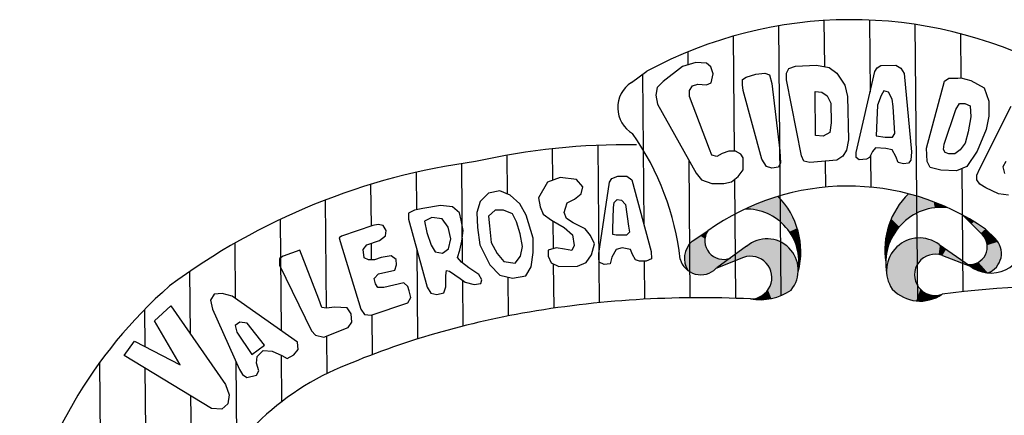
# Model space of a CAD drawing. Extents: x -38 to 1067, y 98 to 963.
# Drawn here: x 216 to 222, y 566 to 568 of the extents above; entities that cross this region are included whole.
import ezdxf

# ---------------------------------------------------------------- set-up
doc = ezdxf.new("R2010")
doc.units = 0
doc.header["$LTSCALE"] = 10
doc.layers.add('MASCARA', color=9, linetype='CONTINUOUS')

msp = doc.modelspace()

# ---------------------------------------------------------------- linework, layer by layer
at = {"layer": 'MASCARA'}
for p, q in [((220.7005, 568.1197), (220.7159, 566.3975)), ((220.9906, 568.1537), (220.9932, 567.8593)), ((221.281, 568.1569), (221.2851, 567.6963)), ((221.5716, 568.1293), (221.5874, 566.3624)), ((220.4107, 568.0538), (220.4172, 567.3189)), ((221.8626, 568.0698), (221.8651, 567.787)), ((220.1211, 567.9535), (220.1219, 567.8701)), ((220.0875, 567.8602), (219.9643, 567.7636)), ((220.173, 567.8849), (220.0875, 567.8602)), ((220.2403, 567.8809), (220.173, 567.8849)), ((220.2689, 567.8573), (220.2403, 567.8809)), ((220.2838, 567.8142), (220.2689, 567.8573)), ((220.7658, 567.8473), (220.8091, 567.8621)), ((220.8091, 567.8621), (220.9425, 567.8679)), ((220.9425, 567.8679), (221.0239, 567.8542)), ((221.0239, 567.8542), (221.0721, 567.8167)), ((221.3156, 567.8284), (221.3299, 567.8524)), ((221.3299, 567.8524), (221.3537, 567.867)), ((221.3537, 567.867), (221.4488, 567.8679)), ((221.4488, 567.8679), (221.4824, 567.8488)), ((219.7607, 567.7588), (219.8606, 567.8305)), ((219.832, 567.81), (219.8406, 566.8552)), ((220.2698, 567.7569), (220.2838, 567.8142)), ((220.4704, 567.778), (220.4942, 567.7922)), ((220.4942, 567.7922), (220.5558, 567.8121)), ((220.5558, 567.8121), (220.6136, 567.8172)), ((220.6136, 567.8172), (220.6421, 567.8079)), ((220.6421, 567.8079), (220.6571, 567.7509)), ((220.7522, 567.8184), (220.7658, 567.8473)), ((220.7525, 567.7756), (220.7522, 567.8184)), ((221.0721, 567.8167), (221.125, 567.7406)), ((221.1962, 567.3118), (221.3156, 567.8284)), ((221.4824, 567.8488), (221.5021, 567.8156)), ((221.5021, 567.8156), (221.5494, 567.315)), ((221.8462, 567.7854), (221.8657, 567.7871)), ((221.8657, 567.7871), (221.9276, 567.7717)), ((219.9263, 567.7254), (219.9172, 567.6775)), ((219.9643, 567.7636), (219.9263, 567.7254)), ((220.1317, 567.7079), (220.1509, 567.7369)), ((220.1509, 567.7369), (220.1842, 567.7466)), ((220.1842, 567.7466), (220.2416, 567.7422)), ((220.2416, 567.7422), (220.2698, 567.7569)), ((220.4708, 567.7442), (220.4704, 567.778)), ((220.4755, 567.7064), (220.4708, 567.7442)), ((220.6571, 567.7509), (220.7088, 567.3215)), ((220.8476, 567.2894), (220.7525, 567.7756)), ((221.125, 567.7406), (221.1401, 567.6691)), ((221.6449, 567.3397), (221.7607, 567.7657)), ((221.7607, 567.7657), (221.7889, 567.7849)), ((221.7889, 567.7849), (221.8462, 567.7854)), ((221.9276, 567.7717), (222.0142, 567.7247)), ((222.0142, 567.7247), (222.0433, 567.6389)), ((219.9172, 567.6775), (219.9272, 567.62)), ((220.1321, 567.6696), (220.1317, 567.7079)), ((220.2591, 567.3318), (220.1321, 567.6696)), ((220.5946, 567.2682), (220.4755, 567.7064)), ((220.9346, 567.7006), (220.9774, 567.6965)), ((220.9371, 567.419), (220.9346, 567.7006)), ((220.9774, 567.6965), (221.011, 567.6729)), ((221.011, 567.6729), (221.0354, 567.6254)), ((221.1401, 567.6691), (221.1476, 567.3925)), ((221.3554, 567.676), (221.332, 567.6136)), ((221.374, 567.7046), (221.3554, 567.676)), ((221.4025, 567.6954), (221.374, 567.7046)), ((221.4268, 567.6527), (221.4025, 567.6954)), ((219.9272, 567.62), (220.1748, 567.1783)), ((221.0354, 567.6254), (221.0365, 567.501)), ((221.332, 567.6136), (221.3279, 567.5181)), ((221.4322, 567.605), (221.4268, 567.6527)), ((221.4432, 567.433), (221.4322, 567.605)), ((221.8335, 567.5847), (221.8571, 567.6233)), ((221.8571, 567.6233), (221.8905, 567.6235)), ((221.8905, 567.6235), (221.924, 567.6094)), ((221.924, 567.6094), (221.9296, 567.5378)), ((221.9854, 567.209), (222.1872, 567.6069)), ((222.0433, 567.6389), (222.0442, 567.5438)), ((221.7593, 567.3646), (221.8335, 567.5847)), ((221.9296, 567.5378), (221.9116, 567.4422)), ((222.0442, 567.5438), (222.0261, 567.4576)), ((221.0365, 567.501), (221.0276, 567.4392)), ((221.3279, 567.5181), (221.3238, 567.418)), ((220.985, 567.4149), (220.9371, 567.419)), ((221.0276, 567.4392), (220.985, 567.4149)), ((221.3238, 567.418), (221.3817, 567.4086)), ((221.429, 567.409), (221.4432, 567.433)), ((221.9116, 567.4422), (221.8928, 567.3704)), ((222.0261, 567.4576), (221.97, 567.3188)), ((219.5457, 567.3565), (219.5547, 566.3514)), ((221.1476, 567.3925), (221.1338, 567.3253)), ((221.3817, 567.4086), (221.429, 567.409)), ((221.7546, 567.3308), (221.7593, 567.3646)), ((221.8928, 567.3704), (221.8598, 567.3272)), ((218.9654, 567.2933), (218.9676, 567.0468)), ((219.2554, 567.3349), (219.2572, 567.1339)), ((220.2739, 567.2937), (220.2591, 567.3318)), ((220.3074, 567.2845), (220.2739, 567.2937)), ((220.3406, 567.3042), (220.3074, 567.2845)), ((220.3839, 567.3186), (220.3406, 567.3042)), ((220.4267, 567.3189), (220.3839, 567.3186)), ((220.4603, 567.3003), (220.4267, 567.3189)), ((220.4749, 567.2765), (220.4603, 567.3003)), ((220.7088, 567.3215), (220.7139, 567.2453)), ((220.8618, 567.2561), (220.8476, 567.2894)), ((221.1102, 567.2872), (221.072, 567.263)), ((221.1338, 567.3253), (221.1102, 567.2872)), ((221.1965, 567.2781), (221.1962, 567.3118)), ((221.3013, 567.3173), (221.2822, 567.2788)), ((221.2887, 567.292), (221.2905, 567.0894)), ((221.32, 567.3413), (221.3013, 567.3173)), ((221.3868, 567.3374), (221.32, 567.3413)), ((221.4253, 567.3279), (221.3868, 567.3374)), ((221.4496, 567.2853), (221.4253, 567.3279)), ((221.4644, 567.2471), (221.4496, 567.2853)), ((221.5494, 567.315), (221.5449, 567.2622)), ((221.6501, 567.2537), (221.6449, 567.3397)), ((221.7648, 567.312), (221.7546, 567.3308)), ((221.7882, 567.3027), (221.7648, 567.312)), ((221.8266, 567.3031), (221.7882, 567.3027)), ((221.8598, 567.3272), (221.8266, 567.3031)), ((221.97, 567.3188), (221.9041, 567.2226)), ((218.6755, 567.2397), (218.6811, 566.6067)), ((220.1273, 567.2631), (220.1352, 566.3829)), ((220.4753, 567.2383), (220.4749, 567.2765)), ((220.4756, 567.2), (220.4753, 567.2383)), ((220.6234, 567.2206), (220.5946, 567.2682)), ((220.7139, 567.2453), (220.7002, 567.2164)), ((220.9002, 567.247), (220.8618, 567.2561)), ((221.072, 567.263), (220.9002, 567.247)), ((220.9986, 567.2561), (221.0001, 567.0899)), ((221.2155, 567.2642), (221.1965, 567.2781)), ((221.2633, 567.2692), (221.2155, 567.2642)), ((221.2822, 567.2788), (221.2633, 567.2692)), ((221.4978, 567.2379), (221.4644, 567.2471)), ((221.5312, 567.2432), (221.4978, 567.2379)), ((221.5449, 567.2622), (221.5312, 567.2432)), ((221.6699, 567.2156), (221.6501, 567.2537)), ((221.9041, 567.2226), (221.837, 567.1932)), ((222.1519, 567.2533), (222.1333, 567.2198)), ((218.3856, 567.1843), (218.3877, 566.9449)), ((219.6353, 567.1451), (219.6735, 567.1595)), ((219.6735, 567.1595), (219.7308, 567.16)), ((219.7308, 567.16), (219.7645, 567.1367)), ((220.1748, 567.1783), (220.2086, 567.1358)), ((220.4426, 567.1569), (220.4756, 567.2)), ((220.6569, 567.2115), (220.6234, 567.2206)), ((220.7002, 567.2164), (220.6569, 567.2115)), ((221.7369, 567.1973), (221.6699, 567.2156)), ((221.837, 567.1932), (221.7369, 567.1973)), ((221.8703, 567.2078), (221.8773, 566.4223)), ((221.9664, 567.1656), (221.9854, 567.209)), ((221.9666, 567.1371), (221.9664, 567.1656)), ((222.1333, 567.2198), (222.1432, 567.177)), ((218.0958, 567.1074), (218.0982, 566.8412)), ((219.2247, 567.1223), (219.1683, 567.0214)), ((219.3061, 567.1514), (219.2247, 567.1223)), ((219.411, 567.1383), (219.3061, 567.1514)), ((219.4498, 567.0907), (219.411, 567.1383)), ((219.5536, 566.6668), (219.6214, 567.121)), ((219.6214, 567.121), (219.6353, 567.1451)), ((219.7645, 567.1367), (219.8881, 566.6794)), ((220.2086, 567.1358), (220.2756, 567.1125)), ((220.2756, 567.1125), (220.3523, 567.1132)), ((220.3523, 567.1132), (220.4001, 567.1231)), ((220.4001, 567.1231), (220.4426, 567.1569)), ((220.4189, 567.138), (220.4256, 566.3794)), ((221.9863, 567.1085), (221.9666, 567.1371)), ((222.0244, 567.085), (221.9863, 567.1085)), ((218.8481, 567.0521), (218.7962, 566.9988)), ((218.9199, 567.0667), (218.8481, 567.0521)), ((218.9866, 567.0389), (218.9199, 567.0667)), ((219.0493, 566.9823), (218.9866, 567.0389)), ((219.3981, 567.0138), (219.4405, 567.0478)), ((219.4405, 567.0478), (219.4498, 567.0907)), ((222.1059, 567.0478), (222.0244, 567.085)), ((222.1683, 567.0385), (222.1059, 567.0478)), ((217.8063, 567.0076), (217.8125, 566.3174)), ((218.5429, 566.973), (218.4285, 566.9527)), ((218.6192, 566.964), (218.5429, 566.973)), ((218.7962, 566.9988), (218.773, 566.927)), ((219.0883, 566.911), (219.0493, 566.9823)), ((219.1683, 567.0214), (219.1786, 566.9642)), ((219.3408, 566.9561), (219.3502, 566.9898)), ((219.3502, 566.9898), (219.3981, 567.0138)), ((219.6467, 566.9588), (219.6512, 566.9925)), ((219.6512, 566.9925), (219.67, 567.0114)), ((219.67, 567.0114), (219.6987, 567.0069)), ((219.6987, 567.0069), (219.7232, 566.9787)), ((219.7232, 566.9787), (219.7434, 566.8405)), ((218.3762, 566.9427), (218.338, 566.9235)), ((218.338, 566.9235), (218.3383, 566.8851)), ((218.4285, 566.9527), (218.3762, 566.9427)), ((218.6628, 566.9264), (218.6192, 566.964)), ((218.6729, 566.8785), (218.6628, 566.9264)), ((218.773, 566.927), (218.7782, 566.8319)), ((218.8918, 566.9425), (218.8494, 566.9041)), ((218.9442, 566.943), (218.8918, 566.9425)), ((219.0023, 566.9199), (218.9442, 566.943)), ((219.0265, 566.8673), (219.0023, 566.9199)), ((219.1328, 566.763), (219.0883, 566.911)), ((219.1786, 566.9642), (219.1979, 566.9164)), ((219.1979, 566.9164), (219.2512, 566.8789)), ((219.3319, 566.9272), (219.3408, 566.9561)), ((219.3463, 566.8894), (219.3319, 566.9272)), ((219.6431, 566.8204), (219.6467, 566.9588)), ((222.0027, 566.7857), (221.8794, 566.9095)), ((217.517, 566.8832), (217.5234, 566.1741)), ((218.1095, 566.8451), (217.9091, 566.7765)), ((218.143, 566.8502), (218.1095, 566.8451)), ((218.176, 566.8457), (218.143, 566.8502)), ((218.1958, 566.8123), (218.176, 566.8457)), ((218.3383, 566.8851), (218.4568, 566.4518)), ((218.4863, 566.8961), (218.439, 566.8716)), ((218.439, 566.8716), (218.4537, 566.8002)), ((218.5534, 566.8871), (218.4863, 566.8961)), ((218.5917, 566.835), (218.5534, 566.8871)), ((218.6876, 566.8119), (218.6729, 566.8785)), ((218.8494, 566.9041), (218.8549, 566.8422)), ((219.051, 566.7915), (219.0265, 566.8673)), ((219.2512, 566.8789), (219.3327, 566.832)), ((219.2596, 566.8741), (219.2612, 566.6967)), ((219.3898, 566.8609), (219.3463, 566.8894)), ((219.4663, 566.8236), (219.3898, 566.8609)), ((218.1912, 566.779), (218.1958, 566.8123)), ((218.4537, 566.8002), (218.483, 566.7192)), ((218.607, 566.7587), (218.5917, 566.835)), ((218.679, 566.745), (218.6876, 566.8119)), ((218.7782, 566.8319), (218.7938, 566.722)), ((218.8549, 566.8422), (218.865, 566.737)), ((219.0657, 566.7104), (219.051, 566.7915)), ((219.3327, 566.832), (219.3856, 566.7845)), ((219.3856, 566.7845), (219.3959, 566.7178)), ((219.5002, 566.7807), (219.4663, 566.8236)), ((219.6434, 566.7868), (219.6431, 566.8204)), ((219.6628, 566.7822), (219.6434, 566.7868)), ((219.7293, 566.7828), (219.6628, 566.7822)), ((219.7486, 566.8022), (219.7293, 566.7828)), ((219.7434, 566.8405), (219.7486, 566.8022)), ((220.149, 566.7439), (220.2481, 566.8108)), ((222.0227, 566.8213), (222.084, 566.7613)), ((217.228, 566.7319), (217.2311, 566.3786)), ((217.9091, 566.7765), (217.8951, 566.7668)), ((217.8951, 566.7668), (217.9002, 566.7428)), ((217.9002, 566.7428), (218.0327, 566.3096)), ((218.0488, 566.6917), (218.0723, 566.7204)), ((218.0723, 566.7204), (218.1531, 566.7499)), ((218.0992, 566.7302), (218.1002, 566.6254)), ((218.1531, 566.7499), (218.1912, 566.779)), ((218.483, 566.7192), (218.5072, 566.6766)), ((218.593, 566.6966), (218.607, 566.7587)), ((218.6649, 566.6877), (218.679, 566.745)), ((218.7938, 566.722), (218.8571, 566.5938)), ((218.865, 566.737), (218.904, 566.6658)), ((219.1336, 566.6727), (219.1328, 566.763)), ((219.5244, 566.7286), (219.5002, 566.7807)), ((219.5062, 566.6568), (219.5244, 566.7286)), ((221.7261, 566.7227), (221.9194, 566.5889)), ((217.6429, 566.6881), (217.5379, 566.6488)), ((217.7646, 566.374), (217.6429, 566.6881)), ((218.0541, 566.639), (218.0488, 566.6917)), ((218.3899, 566.6964), (218.3951, 566.1196)), ((218.5072, 566.6766), (218.5554, 566.6675)), ((218.5554, 566.6675), (218.593, 566.6966)), ((218.6508, 566.6395), (218.6649, 566.6877)), ((218.904, 566.6658), (218.9472, 566.6138)), ((219.0522, 566.6479), (219.0657, 566.7104)), ((219.1199, 566.5817), (219.1336, 566.6727)), ((219.2815, 566.7024), (219.2286, 566.6875)), ((219.2286, 566.6875), (219.229, 566.6495)), ((219.334, 566.6932), (219.2815, 566.7024)), ((219.3816, 566.6845), (219.334, 566.6932)), ((219.3959, 566.7178), (219.3816, 566.6845)), ((219.4731, 566.6089), (219.5062, 566.6568)), ((219.5539, 566.638), (219.5536, 566.6668)), ((219.6637, 566.6914), (219.6354, 566.6435)), ((219.7014, 566.7013), (219.6637, 566.6914)), ((219.7545, 566.6922), (219.7014, 566.7013)), ((219.7688, 566.6591), (219.7545, 566.6922)), ((219.788, 566.6257), (219.7688, 566.6591)), ((219.8881, 566.6794), (219.8885, 566.6314)), ((220.497, 566.7117), (220.3061, 566.5744)), ((217.5379, 566.6488), (217.5142, 566.6342)), ((217.5142, 566.6342), (217.5146, 566.5914)), ((218.0829, 566.6253), (218.0541, 566.639)), ((218.1207, 566.6256), (218.0829, 566.6253)), ((218.1638, 566.64), (218.1207, 566.6256)), ((218.2259, 566.6501), (218.1638, 566.64)), ((218.2596, 566.6268), (218.2259, 566.6501)), ((218.2504, 566.5596), (218.2599, 566.5932)), ((218.2599, 566.5932), (218.2596, 566.6268)), ((218.6753, 566.6114), (218.6508, 566.6395)), ((218.7232, 566.5734), (218.6753, 566.6114)), ((218.8571, 566.5938), (218.9198, 566.5275)), ((218.9472, 566.6138), (219.0191, 566.6048)), ((219.0191, 566.6048), (219.0522, 566.6479)), ((219.229, 566.6495), (219.2488, 566.6069)), ((219.2488, 566.6069), (219.2966, 566.5833)), ((219.262, 566.6004), (219.2646, 566.3162)), ((219.416, 566.5844), (219.4731, 566.6089)), ((219.5541, 566.6096), (219.5539, 566.638)), ((219.5878, 566.5955), (219.5541, 566.6096)), ((219.6261, 566.6007), (219.5878, 566.5955)), ((219.6354, 566.6435), (219.6261, 566.6007)), ((219.8124, 566.6163), (219.788, 566.6257)), ((219.8551, 566.6167), (219.8124, 566.6163)), ((219.8427, 566.6166), (219.8449, 566.3736)), ((219.8885, 566.6314), (219.8551, 566.6167)), ((220.4773, 566.6413), (220.3011, 566.5704)), ((221.747, 566.6527), (221.9245, 566.5849)), ((216.9392, 566.5501), (216.9427, 566.1538)), ((217.5146, 566.5914), (217.7188, 566.1728)), ((218.1174, 566.506), (218.1458, 566.535)), ((218.1458, 566.535), (218.2504, 566.5596)), ((218.5756, 566.5245), (218.5801, 566.5581)), ((218.5801, 566.5581), (218.5991, 566.5535)), ((218.5991, 566.5535), (218.6665, 566.5061)), ((218.7858, 566.5311), (218.7232, 566.5734)), ((218.805, 566.4977), (218.7858, 566.5311)), ((219.0869, 566.5242), (219.1199, 566.5817)), ((219.2966, 566.5833), (219.416, 566.5844)), ((218.1269, 566.4729), (218.1174, 566.506)), ((218.1417, 566.449), (218.1269, 566.4729)), ((218.3085, 566.4793), (218.1796, 566.4493)), ((218.3324, 566.4555), (218.3085, 566.4793)), ((218.5762, 566.4529), (218.5756, 566.5245)), ((218.6665, 566.5061), (218.7003, 566.4828)), ((218.6821, 566.4953), (218.6848, 566.202)), ((218.7003, 566.4828), (218.7577, 566.4689)), ((218.7577, 566.4689), (218.8003, 566.4741)), ((218.8003, 566.4741), (218.805, 566.4977)), ((218.9198, 566.5275), (219.0011, 566.5091)), ((218.9724, 566.5156), (218.9746, 566.2674)), ((219.0011, 566.5091), (219.0869, 566.5242)), ((217.0958, 566.406), (217.0723, 566.3678)), ((217.1481, 566.4113), (217.0958, 566.406)), ((217.2105, 566.393), (217.1481, 566.4113)), ((218.1796, 566.4493), (218.1417, 566.449)), ((218.3424, 566.4268), (218.3324, 566.4555)), ((218.3525, 566.3841), (218.3424, 566.4268)), ((218.4568, 566.4518), (218.4809, 566.4136)), ((218.4809, 566.4136), (218.5194, 566.4048)), ((218.5194, 566.4048), (218.5625, 566.4144)), ((218.5625, 566.4144), (218.5762, 566.4529)), ((217.0723, 566.3678), (217.0869, 566.3107)), ((217.6287, 566.1004), (217.2105, 566.393)), ((217.7845, 566.3218), (217.7646, 566.374)), ((218.1001, 566.2718), (218.3334, 566.3503)), ((218.3334, 566.3503), (218.3525, 566.3841)), ((216.6509, 566.3072), (216.6531, 566.0717)), ((216.7152, 566.2358), (216.8192, 566.3319)), ((216.8192, 566.3319), (217.1679, 565.8291)), ((217.0869, 566.3107), (217.2579, 565.9255)), ((217.8132, 566.3172), (217.7845, 566.3218)), ((217.8656, 566.3225), (217.8132, 566.3172)), ((217.9467, 566.3184), (217.8656, 566.3225)), ((217.9714, 566.2803), (217.9467, 566.3184)), ((217.9762, 566.2279), (217.9714, 566.2803)), ((218.0327, 566.3096), (218.0573, 566.2762)), ((216.8798, 565.9553), (216.7152, 566.2358)), ((217.2601, 566.2263), (217.2316, 566.2068)), ((217.3077, 566.2219), (217.2601, 566.2263)), ((217.4186, 566.0797), (217.3077, 566.2219)), ((217.9527, 566.1941), (217.9762, 566.2279)), ((218.0573, 566.2762), (218.1001, 566.2718)), ((218.1033, 566.2729), (218.1056, 566.0194)), ((217.2316, 566.2068), (217.2412, 566.1641)), ((217.2412, 566.1641), (217.3381, 566.0214)), ((217.7188, 566.1728), (217.7429, 566.1446)), ((217.796, 566.1307), (217.9527, 566.1941)), ((216.5215, 566.0141), (216.5872, 566.1055)), ((216.5872, 566.1055), (216.8798, 565.9553)), ((217.634, 566.0529), (217.6287, 566.1004)), ((217.7429, 566.1446), (217.796, 566.1307)), ((217.8141, 566.138), (217.8162, 565.8997)), ((217.3381, 566.0214), (217.4186, 566.0797)), ((217.3717, 566.0077), (217.4098, 566.046)), ((217.4098, 566.046), (217.4671, 566.0418)), ((217.4671, 566.0418), (217.5295, 566.0139)), ((217.6056, 566.019), (217.634, 566.0529)), ((216.3636, 565.9675), (216.373, 564.9091)), ((217.0785, 565.6755), (216.5215, 566.0141)), ((217.2347, 565.9777), (217.2396, 565.4367)), ((217.3672, 565.9645), (217.3717, 566.0077)), ((217.3823, 565.917), (217.3672, 565.9645)), ((217.5248, 566.016), (217.5274, 565.7189)), ((217.5295, 566.0139), (217.5626, 565.995)), ((217.5626, 565.995), (217.6056, 566.019)), ((216.6543, 565.9334), (216.6579, 565.5355)), ((217.2579, 565.9255), (217.2771, 565.8921)), ((217.3679, 565.8881), (217.3823, 565.917)), ((217.2771, 565.8921), (217.3059, 565.8731)), ((217.3059, 565.8731), (217.3679, 565.8881)), ((217.1679, 565.8291), (217.1923, 565.7625)), ((216.9463, 565.7559), (216.9538, 564.9219)), ((217.1923, 565.7625), (217.1831, 565.7052)), ((217.1456, 565.6713), (217.0785, 565.6755)), ((217.1831, 565.7052), (217.1456, 565.6713))]:
    msp.add_line(p, q, dxfattribs=at)
for centre, radius, start, end in [((221.166, 565.4038), 2.7555, 62.29562, 118.27839), ((219.8668, 567.5975), 0.193, 123.34404, 239.38301), ((218.3635, 566.4409), 1.7191, 6.32454, 35.1823), ((219.7151, 563.1016), 4.2582, 88.9345, 102.87714), ((219.3176, 563.0925), 4.1966, 97.55102, 126.66912), ((221.1429, 565.5524), 1.5441, 55.26494, 125.41222), ((221.887, 566.6868), 0.5076, 134.74731, 188.61803), ((220.3461, 566.6787), 0.4969, 345.16512, 45.10681), ((220.4922, 566.6107), 0.3388, 350.77227, 91.17211), ((221.741, 566.6048), 0.3559, 83.56062, 190.28156), ((220.3485, 566.7472), 0.1189, 147.62744, 291.97131), ((221.9218, 566.7081), 0.1122, 262.95029, 43.83693), ((220.2424, 566.6357), 0.1429, 130.81059, 214.3383), ((220.6268, 566.5598), 0.1998, 320.36529, 130.52679), ((221.5998, 566.5557), 0.2094, 52.88344, 214.14396), ((222.0563, 566.7598), 0.219, 231.3214, 359.56783), ((221.9915, 566.666), 0.1327, 290.41897, 45.86042), ((221.7008, 566.5295), 0.1316, 69.41512, 289.73165), ((220.2038, 566.6662), 0.1365, 195.24399, 315.4385), ((220.5212, 566.512), 0.1366, 270.26912, 108.7414), ((218.7684, 564.2246), 2.97, 131.21919, 168.83621), ((220.58, 566.7279), 0.3572, 260.62386, 304.1699), ((221.6049, 566.6085), 0.2467, 223.68135, 304.66447), ((222.4097, 561.6783), 4.7737, 71.02757, 98.00218), ((220.2019, 559.7991), 6.5842, 87.21451, 99.9371), ((220.0179, 560.9649), 5.4042, 100.14909, 113.92871), ((218.5829, 564.3542), 1.7252, 116.02302, 162.00146)]:
    msp.add_arc(centre, radius, start, end, dxfattribs=at)
for points in [[(221.5297, 567.0472), (221.6439, 566.9479), (221.5026, 567.0177), (221.6136, 566.9362)], [(221.5297, 567.0472), (221.6439, 566.9479), (221.6128, 567.0231)], [(220.4853, 566.9494), (220.5891, 566.9931), (220.5348, 566.9479)], [(220.5348, 566.9479), (220.5891, 566.9931), (220.6968, 567.0306)], [(220.5348, 566.9479), (220.6968, 567.0306), (220.6162, 566.9248)], [(220.6162, 566.9248), (220.6968, 567.0306), (220.6582, 566.9057)], [(220.6582, 566.9057), (220.7373, 566.9833), (220.6968, 567.0306)], [(220.6582, 566.9057), (220.7373, 566.9833), (220.6976, 566.8808), (220.7641, 566.9485)], [(221.4838, 566.9937), (221.5665, 566.9152), (221.4645, 566.9686), (221.5438, 566.9003)], [(221.5026, 567.0177), (221.6136, 566.9362), (221.4838, 566.9937), (221.5665, 566.9152)], [(221.6439, 566.9479), (221.6981, 566.9581), (221.6128, 567.0231), (221.6913, 566.9955)], [(221.6981, 566.9581), (221.7388, 566.9607), (221.6913, 566.9955), (221.7245, 566.9828)], [(221.7245, 566.9828), (221.781, 566.9584), (221.7388, 566.9607)], [(220.6976, 566.8808), (220.7641, 566.9485), (220.7386, 566.8434), (220.8012, 566.8803)], [(221.4361, 566.9195), (221.492, 566.8586), (221.4212, 566.8868), (221.4722, 566.8373)], [(221.4575, 566.9554), (221.5206, 566.8833), (221.4361, 566.9195), (221.492, 566.8586)], [(221.4645, 566.9686), (221.5438, 566.9003), (221.4575, 566.9554), (221.5206, 566.8833)], [(221.8794, 566.9095), (221.9477, 566.8708), (221.9336, 566.8541)], [(220.7386, 566.8434), (220.8012, 566.8803), (220.7696, 566.8046), (220.8197, 566.8275)], [(221.4095, 566.8573), (221.4576, 566.8197), (221.4005, 566.8301), (221.4453, 566.8023)], [(221.4212, 566.8868), (221.4722, 566.8373), (221.4095, 566.8573), (221.4576, 566.8197)], [(221.9336, 566.8541), (221.9477, 566.8708), (221.992, 566.7961), (222.0218, 566.8219)], [(220.2256, 566.7967), (220.2003, 566.779), (220.2371, 566.7873), (220.2303, 566.7607)], [(220.2481, 566.8108), (220.2371, 566.7873), (220.2256, 566.7967)], [(220.7696, 566.8046), (220.8197, 566.8275), (220.7967, 566.763), (220.8342, 566.7787)], [(221.3885, 566.7811), (221.4228, 566.7636), (221.3843, 566.7556), (221.4127, 566.7423)], [(221.3942, 566.8083), (221.4341, 566.7843), (221.3885, 566.7811), (221.4228, 566.7636)], [(221.4005, 566.8301), (221.4453, 566.8023), (221.3942, 566.8083), (221.4341, 566.7843)], [(221.992, 566.7961), (222.0218, 566.8219), (222.0034, 566.7857), (222.0361, 566.8077)], [(222.0034, 566.7857), (222.0361, 566.8077), (222.0171, 566.767), (222.0552, 566.7892)], [(222.0171, 566.767), (222.0552, 566.7892), (222.0286, 566.7438), (222.0848, 566.7594)], [(220.2359, 566.7078), (220.1283, 566.721), (220.1138, 566.6979)], [(220.149, 566.7439), (220.2305, 566.7314), (220.1283, 566.721), (220.2359, 566.7078)], [(220.2003, 566.779), (220.1494, 566.7443), (220.2303, 566.7607), (220.2305, 566.7314)], [(220.3011, 566.5704), (220.5221, 566.7296), (220.4769, 566.6415)], [(220.5221, 566.7296), (220.4769, 566.6415), (220.5478, 566.7439), (220.5021, 566.6474)], [(220.5478, 566.7439), (220.5021, 566.6474), (220.5792, 566.7537), (220.5296, 566.6481)], [(220.5792, 566.7537), (220.5296, 566.6481), (220.6096, 566.759), (220.5562, 566.6439)], [(220.6096, 566.759), (220.5562, 566.6439), (220.6424, 566.7589), (220.5799, 566.6363)], [(220.6424, 566.7589), (220.5799, 566.6363), (220.6727, 566.7539), (220.6007, 566.6217)], [(220.6727, 566.7539), (220.6007, 566.6217), (220.7013, 566.7453), (220.6216, 566.605)], [(220.7013, 566.7453), (220.6216, 566.605), (220.7303, 566.7308), (220.6371, 566.5849)], [(220.7303, 566.7308), (220.6371, 566.5849), (220.7551, 566.7125), (220.6495, 566.5591)], [(220.7967, 566.763), (220.8342, 566.7787), (220.8094, 566.7351), (220.8387, 566.7424)], [(220.8094, 566.7351), (220.8387, 566.7424), (220.8238, 566.6892), (220.8433, 566.6921)], [(221.3813, 566.7279), (221.4048, 566.7199), (221.3799, 566.7007), (221.3968, 566.6954)], [(221.3843, 566.7556), (221.4127, 566.7423), (221.3813, 566.7279), (221.4048, 566.7199)], [(221.4809, 566.7286), (221.5913, 566.6021), (221.4535, 566.7058), (221.5792, 566.5788)], [(221.5103, 566.7447), (221.6068, 566.6221), (221.4809, 566.7286), (221.5913, 566.6021)], [(221.5396, 566.7568), (221.6068, 566.6221), (221.5103, 566.7447)], [(221.5702, 566.7629), (221.6068, 566.6221), (221.5396, 566.7568)], [(221.6011, 566.7651), (221.6267, 566.6385), (221.5702, 566.7629), (221.6068, 566.6221)], [(221.6365, 566.7617), (221.6451, 566.6487), (221.6011, 566.7651), (221.6267, 566.6385)], [(221.6686, 566.7535), (221.6717, 566.658), (221.6365, 566.7617), (221.6451, 566.6487)], [(221.6961, 566.661), (221.6996, 566.7397), (221.6717, 566.658), (221.6686, 566.7535)], [(221.723, 566.659), (221.7305, 566.7201), (221.6961, 566.661), (221.6996, 566.7397)], [(221.747, 566.6527), (221.7701, 566.6919), (221.723, 566.659), (221.7305, 566.7201)], [(222.0286, 566.7438), (222.0848, 566.7594), (222.0333, 566.7191), (222.1015, 566.7408)], [(222.0333, 566.7191), (222.1015, 566.7408), (222.0327, 566.6921), (222.1144, 566.7168)], [(220.2486, 566.6822), (220.0992, 566.6358), (220.1017, 566.6088)], [(220.2486, 566.6822), (220.1041, 566.6691), (220.0992, 566.6358)], [(220.2486, 566.6822), (220.1017, 566.6088), (220.1092, 566.5819)], [(220.1138, 566.6979), (220.2359, 566.7078), (220.1041, 566.6691), (220.2486, 566.6822)], [(220.2486, 566.6822), (220.1092, 566.5819), (220.1244, 566.5551)], [(220.2486, 566.6822), (220.1244, 566.5551), (220.2662, 566.6604), (220.1446, 566.5434)], [(220.2662, 566.6604), (220.1446, 566.5434), (220.2848, 566.6465), (220.1565, 566.5379)], [(220.6495, 566.5591), (220.7551, 566.7125), (220.7772, 566.6902)], [(220.6495, 566.5591), (220.7772, 566.6902), (220.7967, 566.6656)], [(220.6495, 566.5591), (220.7967, 566.6656), (220.8104, 566.6377)], [(220.8238, 566.6892), (220.8433, 566.6921), (220.8283, 566.6515), (220.8424, 566.6487)], [(221.3799, 566.7007), (221.3968, 566.6954), (221.3796, 566.6703), (221.3905, 566.6677)], [(221.3796, 566.6703), (221.3905, 566.6677), (221.3804, 566.6524), (221.388, 566.6486)], [(221.416, 566.6567), (221.5792, 566.5788), (221.4025, 566.6258)], [(221.4337, 566.683), (221.5792, 566.5788), (221.416, 566.6567)], [(221.4535, 566.7058), (221.5792, 566.5788), (221.4337, 566.683)], [(221.9245, 566.5849), (221.747, 566.6527), (221.7701, 566.6919)], [(222.0268, 566.6694), (222.1212, 566.638), (222.0151, 566.646), (222.1139, 566.6139)], [(222.0327, 566.6921), (222.1232, 566.6621), (222.0268, 566.6694), (222.1212, 566.638)], [(222.0327, 566.6921), (222.1144, 566.7168), (222.1215, 566.6936)], [(222.0327, 566.6921), (222.1215, 566.6936), (222.1232, 566.6621)], [(220.2848, 566.6465), (220.1565, 566.5379), (220.312, 566.6332), (220.1828, 566.5314)], [(220.312, 566.6332), (220.1828, 566.5314), (220.3402, 566.6291), (220.2065, 566.5294)], [(220.3402, 566.6291), (220.2065, 566.5294), (220.3672, 566.6298), (220.2336, 566.5324)], [(220.3672, 566.6298), (220.2336, 566.5324), (220.393, 566.6369), (220.2571, 566.54)], [(220.6495, 566.5591), (220.8104, 566.6377), (220.8213, 566.6091)], [(220.6495, 566.5591), (220.8213, 566.6091), (220.6554, 566.535), (220.8255, 566.5788)], [(220.8213, 566.6091), (220.8385, 566.6041), (220.8266, 566.5564)], [(220.8283, 566.6515), (220.8424, 566.6487), (220.8302, 566.6081), (220.8385, 566.6041)], [(221.3804, 566.6524), (221.388, 566.6486), (221.3852, 566.6107)], [(221.3943, 566.5963), (221.5717, 566.5557), (221.391, 566.5577), (221.5691, 566.5299)], [(221.4025, 566.6258), (221.5792, 566.5788), (221.3943, 566.5963), (221.5717, 566.5557)], [(221.908, 566.5967), (221.9474, 566.5695), (221.9344, 566.5965)], [(221.9576, 566.6019), (221.9474, 566.5695), (221.9344, 566.5965)], [(221.9771, 566.6104), (221.9798, 566.554), (221.9576, 566.6019), (221.9474, 566.5695)], [(221.9988, 566.6263), (222.0818, 566.5678), (221.9771, 566.6104), (222.064, 566.5533)], [(221.9771, 566.6104), (222.013, 566.5446), (221.9798, 566.554)], [(221.9771, 566.6104), (222.0378, 566.5416), (222.064, 566.5533)], [(221.9771, 566.6104), (222.0378, 566.5416), (222.013, 566.5446)], [(222.0151, 566.646), (222.1139, 566.6139), (221.9988, 566.6263), (222.102, 566.5905)], [(221.9988, 566.6263), (222.0818, 566.5678), (222.102, 566.5905)], [(220.3011, 566.5704), (220.2571, 566.54), (220.2806, 566.5525)], [(220.6554, 566.535), (220.8255, 566.5788), (220.6585, 566.5076), (220.8264, 566.5514)], [(220.6585, 566.5076), (220.8264, 566.5514), (220.8217, 566.5147)], [(221.391, 566.5577), (221.5691, 566.5299), (221.3927, 566.5278)], [(221.3927, 566.5278), (221.5691, 566.5299), (221.3982, 566.4967), (221.5717, 566.5055)], [(220.6538, 566.4822), (220.7449, 566.4105), (220.6471, 566.4585), (220.6991, 566.3909)], [(220.6585, 566.5076), (220.7808, 566.4317), (220.6538, 566.4822), (220.7449, 566.4105)], [(220.6585, 566.5076), (220.8217, 566.5147), (220.8118, 566.4853)], [(220.6585, 566.5076), (220.798, 566.4559), (220.7808, 566.4317)], [(220.6585, 566.5076), (220.8118, 566.4853), (220.798, 566.4559)], [(221.3982, 566.4967), (221.5717, 566.5055), (221.4104, 566.4651), (221.5778, 566.4815)], [(221.4104, 566.4651), (221.5778, 566.4815), (221.426, 566.4376)], [(221.5778, 566.4815), (221.426, 566.4376), (221.4525, 566.4138)], [(221.5778, 566.4815), (221.4525, 566.4138), (221.4807, 566.3951)], [(221.5778, 566.4815), (221.4807, 566.3951), (221.5117, 566.38)], [(221.5778, 566.4815), (221.5907, 566.4567), (221.5117, 566.38), (221.5461, 566.3685)], [(220.616, 566.4144), (220.6137, 566.3716), (220.5961, 566.3974)], [(220.6328, 566.4342), (220.6553, 566.3783), (220.616, 566.4144), (220.6137, 566.3716)], [(220.6471, 566.4585), (220.6991, 566.3909), (220.6328, 566.4342), (220.6553, 566.3783)], [(221.5907, 566.4567), (221.6063, 566.4377), (221.5461, 566.3685), (221.5793, 566.3629)], [(221.6063, 566.4377), (221.6254, 566.4212), (221.5793, 566.3629), (221.612, 566.3619)], [(221.6254, 566.4212), (221.6477, 566.4093), (221.612, 566.3619), (221.6491, 566.3658)], [(221.6477, 566.4093), (221.671, 566.4013), (221.6491, 566.3658), (221.6833, 566.3746)], [(221.7214, 566.3995), (221.7452, 566.4056), (221.7149, 566.3872)], [(220.5218, 566.3755), (220.5484, 566.3778), (220.5613, 566.3701)], [(220.572, 566.3847), (220.5764, 566.3713), (220.5484, 566.3778), (220.5636, 566.3701)], [(220.5961, 566.3974), (220.6137, 566.3716), (220.572, 566.3847), (220.5764, 566.3713)], [(221.671, 566.4013), (221.6991, 566.3979), (221.6833, 566.3746)], [(221.6833, 566.3746), (221.6991, 566.3979), (221.7149, 566.3872), (221.7214, 566.3995)]]:
    msp.add_solid(points, dxfattribs=at)

doc.saveas('drawing.dxf')
